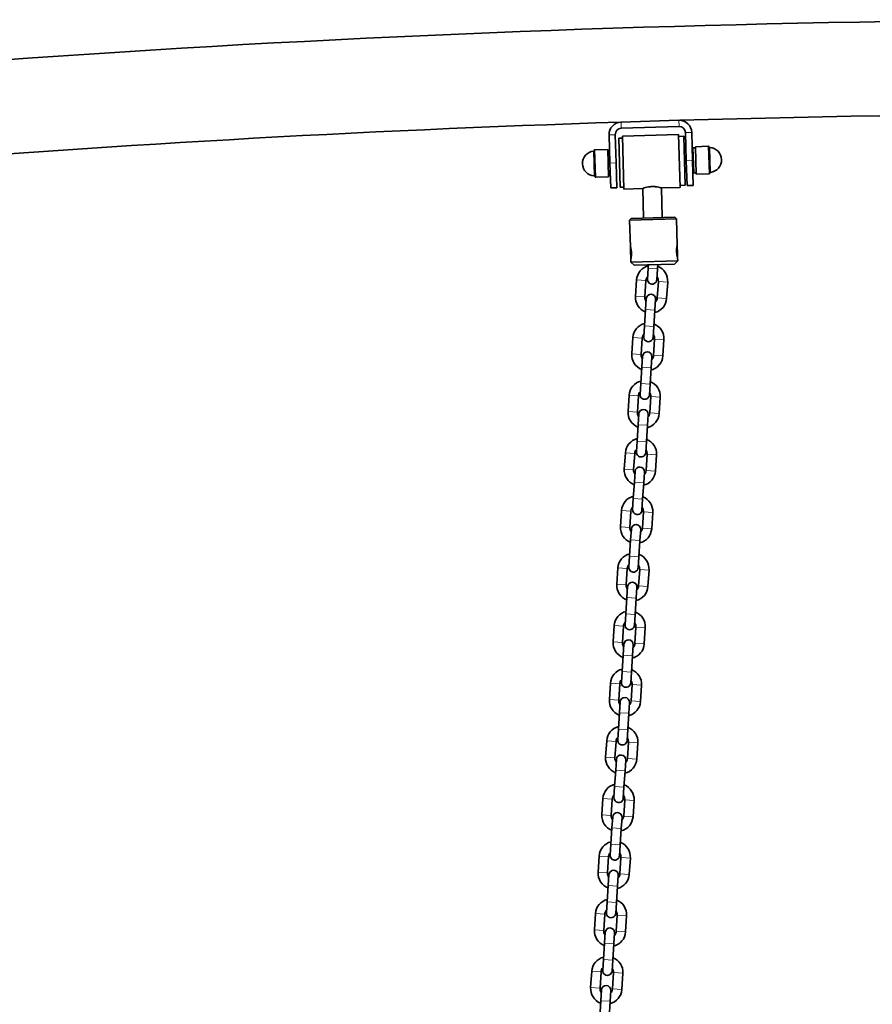
# Model space of a CAD drawing. Units: millimetres. Extents: x 21450 to 32061, y -26 to 13175.
# Drawn here: x 27926 to 28472, y 12472 to 13103 of the extents above; entities that cross this region are included whole.
import ezdxf

# ---------------------------------------------------------------- set-up
doc = ezdxf.new("R2010")
doc.units = ezdxf.units.MM
doc.header["$LTSCALE"] = 80
doc.layers.add('Visible (ISO)', color=7, linetype='Continuous', lineweight=35)
doc.layers.add('Visible Narrow (ISO)', color=7, linetype='Continuous', lineweight=15)

msp = doc.modelspace()

# ---------------------------------------------------------------- linework, layer by layer
at = {"layer": 'Visible (ISO)'}
for p, q in [((28348.16206206026, 13038.61052292037), (28311.17937368411, 13037.47881603562)), ((28348.16206206024, 13038.61052292037), (28311.17937368409, 13037.47881603562)), ((28348.16206206027, 13038.61052292037), (28311.17937368413, 13037.47881603562)), ((28311.30172037435, 13033.48068756253), (28348.2844087505, 13034.61239444727)), ((28311.30172037433, 13033.48068756253), (28348.28440875047, 13034.61239444727)), ((28311.30172037437, 13033.48068756253), (28348.28440875051, 13034.61239444727)), ((28303.4278101184, 13029.23786570894), (28303.97837022449, 13011.24628758001)), ((28303.42781011838, 13029.23786570894), (28303.97837022447, 13011.24628758001)), ((28303.42781011842, 13029.23786570894), (28303.97837022451, 13011.24628758001)), ((28307.97649869759, 13011.36863427025), (28307.4259385915, 13029.36021239919)), ((28307.97649869757, 13011.36863427025), (28307.42593859148, 13029.36021239919)), ((28307.9764986976, 13011.36863427025), (28307.42593859151, 13029.36021239919)), ((28311.99265313701, 13027.24890515959), (28309.69372926498, 13027.1785558127)), ((28309.69372926498, 13027.1785558127), (28310.65720945064, 12995.69329408706)), ((28311.95441979631, 13028.49832030744), (28347.93757605418, 13029.59944051962)), ((28312.99436666337, 12994.51422828611), (28311.95441979631, 13028.49832030744)), ((28347.93757605418, 13029.59944051962), (28348.97752292124, 12995.61534849829)), ((28347.97580939488, 13028.35002537177), (28351.27426538519, 13028.45096139122)), ((28352.23774557085, 12996.96569966559), (28351.27426538519, 13028.45096139122)), ((28352.40488391383, 13030.73661266442), (28352.95544401993, 13012.74503453548)), ((28352.40488391382, 13030.73661266442), (28352.95544401991, 13012.74503453548)), ((28352.40488391385, 13030.73661266442), (28352.95544401994, 13012.74503453548)), ((28356.95357249302, 13012.86738122572), (28356.40301238693, 13030.85895935466)), ((28356.95357249301, 13012.86738122572), (28356.40301238692, 13030.85895935466)), ((28356.95357249304, 13012.86738122572), (28356.40301238695, 13030.85895935466)), ((28357.20864517169, 13020.8789315082), (28358.80789656093, 13020.92787018429)), ((28357.20864517169, 13020.8789315082), (28357.69803193266, 13004.88641761581)), ((28366.99474752611, 13021.97877041108), (28358.78342722288, 13021.72749587891)), ((28359.32175265995, 13004.13573059728), (28358.78342722288, 13021.72749587891)), ((28294.39840187265, 13019.75725034884), (28302.60972217588, 13020.008524881)), ((28302.60972217587, 13020.008524881), (28303.14804761294, 13002.41675959938)), ((28302.63419151393, 13019.20889918638), (28303.733676844, 13019.2425445262)), ((28304.46775698546, 12995.25377368762), (28303.97837022449, 13011.24628758001)), ((28304.46775698545, 12995.25377368762), (28303.97837022447, 13011.24628758001)), ((28304.46775698548, 12995.25377368762), (28303.97837022451, 13011.24628758001)), ((28307.97649869759, 13011.36863427025), (28308.46588545856, 12995.37612037786)), ((28307.97649869757, 13011.36863427025), (28308.46588545854, 12995.37612037786)), ((28307.9764986976, 13011.36863427025), (28308.46588545858, 12995.37612037786)), ((28353.4448307809, 12996.75252064309), (28352.95544401993, 13012.74503453548)), ((28353.44483078088, 12996.75252064309), (28352.95544401991, 13012.74503453548)), ((28353.44483078091, 12996.75252064309), (28352.95544401994, 13012.74503453548)), ((28356.95357249302, 13012.86738122572), (28357.442959254, 12996.87486733334)), ((28356.95357249301, 13012.86738122572), (28357.44295925398, 12996.87486733334)), ((28356.95357249304, 13012.86738122572), (28357.44295925401, 12996.87486733334)), ((28294.93672730972, 13002.16548506721), (28303.14804761294, 13002.41675959938)), ((28303.12357827489, 13003.216385294), (28304.22306360498, 13003.25003063381)), ((28357.69803193266, 13004.88641761581), (28359.2972833219, 13004.9353562919)), ((28367.53307296318, 13004.38700512945), (28359.32175265995, 13004.13573059728)), ((28304.46775698546, 12995.25377368762), (28308.46588545856, 12995.37612037786)), ((28304.46775698545, 12995.25377368762), (28308.46588545854, 12995.37612037786)), ((28304.46775698548, 12995.25377368762), (28308.46588545858, 12995.37612037786)), ((28312.95613332267, 12995.76364343395), (28310.65720945064, 12995.69329408706)), ((28329.2241177071, 12996.01134283957), (28332.6865985324, 12996.11729818139)), ((28336.98313750195, 12995.24830842757), (28348.97752292124, 12995.61534849829)), ((28336.98313750195, 12995.24830842757), (28337.5642842806, 12976.25719818036)), ((28348.93928958055, 12996.86476364614), (28352.23774557085, 12996.96569966558)), ((28357.442959254, 12996.87486733334), (28353.4448307809, 12996.75252064309)), ((28357.44295925397, 12996.87486733334), (28353.44483078088, 12996.75252064309)), ((28357.44295925401, 12996.87486733334), (28353.44483078091, 12996.75252064309)), ((28312.99436666337, 12994.51422828611), (28324.98875208266, 12994.88126835684)), ((28324.98875208266, 12994.88126835684), (28325.56989886131, 12975.89015810963)), ((28317.57364191512, 12975.64546472915), (28345.5605412268, 12976.50189156085)), ((28345.5605412268, 12976.50189156084), (28346.59066001763, 12975.53294611513)), ((28317.57364191512, 12975.64546472915), (28316.6046964694, 12974.61534593831)), ((28346.59066001763, 12975.53294611513), (28316.60469646941, 12974.61534593831)), ((28316.6046964694, 12974.61534593831), (28317.12466990294, 12957.62329992765)), ((28346.59066001763, 12975.53294611513), (28347.11063345116, 12958.54090010447)), ((28317.36936328342, 12949.62704298146), (28317.43053662854, 12947.62797874491)), ((28317.43053662855, 12947.62797874491), (28347.41650017677, 12948.54557892173)), ((28319.49077421022, 12945.69008785348), (28317.43053662854, 12947.62797874491)), ((28345.47860928534, 12946.48534134006), (28319.49077421022, 12945.69008785348)), ((28328.56662870886, 12943.80018063919), (28328.70751360024, 12945.97212920527)), ((28334.55404573854, 12943.41180284285), (28334.73208150244, 12946.15648694864)), ((28345.47860928534, 12946.48534134006), (28347.41650017677, 12948.54557892173)), ((28347.35532683165, 12950.54464315827), (28347.41650017677, 12948.54557892173)), ((28328.56662870886, 12943.80018063919), (28328.11352127981, 12936.81486077123)), ((28334.10093830949, 12936.42648297489), (28334.55404573854, 12943.41180284285)), ((28321.06347177912, 12936.27006536201), (28320.38381063554, 12925.79208556006)), ((28327.0508888088, 12935.88168756567), (28326.37122766521, 12925.40370776373)), ((28334.35445037145, 12924.88587070195), (28335.03411151504, 12935.36385050389)), ((28340.34186740114, 12924.49749290561), (28341.02152854472, 12934.97547270755)), ((28327.30440087078, 12924.34107529273), (28326.85129344172, 12917.35575542477)), ((28332.83871047139, 12916.96737762843), (28333.29181790046, 12923.95269749639)), ((28326.17163229813, 12906.87777562283), (28326.85129344172, 12917.35575542477)), ((28332.15904932781, 12906.48939782649), (28332.83871047139, 12916.96737762843)), ((28326.17163229813, 12906.87777562283), (28325.71852486907, 12899.89245575486)), ((28331.70594189875, 12899.50407795853), (28332.15904932781, 12906.48939782649)), ((28318.66847536838, 12899.34766034564), (28317.9888142248, 12888.8696805437)), ((28324.65589239807, 12898.95928254931), (28323.97623125448, 12888.48130274736)), ((28331.95945396072, 12887.96346568558), (28332.63911510431, 12898.44144548752)), ((28337.9468709904, 12887.57508788925), (28338.62653213399, 12898.05306769119)), ((28324.90940446003, 12887.41867027636), (28324.45629703097, 12880.4333504084)), ((28330.44371406065, 12880.04497261206), (28330.89682148971, 12887.03029248003)), ((28323.77663588739, 12869.95537060646), (28324.45629703097, 12880.4333504084)), ((28329.76405291706, 12869.56699281012), (28330.44371406065, 12880.04497261206)), ((28323.77663588739, 12869.95537060646), (28323.32352845832, 12862.9700507385)), ((28329.310945488, 12862.58167294216), (28329.76405291706, 12869.56699281012)), ((28316.27347895764, 12862.42525532928), (28315.59381781406, 12851.94727552733)), ((28322.26089598733, 12862.03687753294), (28321.58123484373, 12851.558897731)), ((28329.56445754998, 12851.04106066921), (28330.24411869356, 12861.51904047116)), ((28335.55187457966, 12850.65268287288), (28336.23153572324, 12861.13066267482)), ((28322.51440804929, 12850.49626526), (28322.06130062024, 12843.51094539203)), ((28328.04871764992, 12843.1225675957), (28328.50182507897, 12850.10788746366)), ((28321.38163947665, 12833.03296559009), (28322.06130062024, 12843.51094539203)), ((28327.36905650633, 12832.64458779376), (28328.04871764992, 12843.1225675957)), ((28321.38163947665, 12833.03296559009), (28320.92853204759, 12826.04764572213)), ((28326.91594907727, 12825.65926792579), (28327.36905650633, 12832.64458779375)), ((28313.8784825469, 12825.50285031291), (28313.19882140332, 12815.02487051097)), ((28319.86589957659, 12825.11447251657), (28319.186238433, 12814.63649271463)), ((28327.16946113924, 12814.11865565285), (28327.84912228283, 12824.59663545479)), ((28333.15687816892, 12813.73027785652), (28333.83653931251, 12824.20825765846)), ((28320.11941163856, 12813.57386024363), (28319.6663042095, 12806.58854037567)), ((28325.65372123918, 12806.20016257933), (28326.10682866823, 12813.1854824473)), ((28318.98664306591, 12796.11056057373), (28319.6663042095, 12806.58854037567)), ((28324.97406009559, 12795.72218277739), (28325.65372123918, 12806.20016257933)), ((28318.98664306591, 12796.11056057373), (28318.53353563685, 12789.12524070577)), ((28324.52095266653, 12788.73686290943), (28324.97406009559, 12795.72218277739)), ((28311.48348613617, 12788.58044529654), (28310.80382499258, 12778.1024654946)), ((28317.47090316585, 12788.19206750021), (28316.79124202226, 12777.71408769827)), ((28324.7744647285, 12777.19625063649), (28325.45412587209, 12787.67423043843)), ((28330.76188175818, 12776.80787284015), (28331.44154290177, 12787.28585264209)), ((28317.72441522781, 12776.65145522726), (28317.27130779876, 12769.6661353593)), ((28323.25872482844, 12769.27775756297), (28323.71183225749, 12776.26307743093)), ((28316.59164665517, 12759.18815555736), (28317.27130779876, 12769.6661353593)), ((28322.57906368484, 12758.79977776103), (28323.25872482844, 12769.27775756297)), ((28316.59164665517, 12759.18815555736), (28316.13853922611, 12752.2028356894)), ((28322.12595625579, 12751.81445789306), (28322.57906368484, 12758.79977776103)), ((28309.08848972542, 12751.65804028018), (28308.40882858184, 12741.18006047824)), ((28315.07590675511, 12751.26966248384), (28314.39624561152, 12740.7916826819)), ((28322.37946831776, 12740.27384562012), (28323.05912946135, 12750.75182542206)), ((28328.36688534744, 12739.88546782378), (28329.04654649103, 12750.36344762572)), ((28315.32941881708, 12739.7290502109), (28314.87631138802, 12732.74373034294)), ((28320.8637284177, 12732.3553525466), (28321.31683584676, 12739.34067241456)), ((28314.19665024443, 12722.265750541), (28314.87631138802, 12732.74373034294)), ((28320.18406727411, 12721.87737274466), (28320.8637284177, 12732.3553525466)), ((28314.19665024443, 12722.265750541), (28313.74354281537, 12715.28043067304)), ((28319.73095984505, 12714.8920528767), (28320.18406727411, 12721.87737274466)), ((28306.69349331468, 12714.73563526381), (28306.0138321711, 12704.25765546187)), ((28312.68091034437, 12714.34725746748), (28312.00124920078, 12703.86927766554)), ((28319.98447190702, 12703.35144060375), (28320.66413305061, 12713.82942040569)), ((28325.9718889367, 12702.96306280742), (28326.65155008029, 12713.44104260936)), ((28312.93442240634, 12702.80664519453), (28312.48131497728, 12695.82132532657)), ((28318.46873200696, 12695.43294753024), (28318.92183943602, 12702.4182673982)), ((28311.80165383369, 12685.34334552463), (28312.48131497728, 12695.82132532657)), ((28317.78907086337, 12684.95496772829), (28318.46873200696, 12695.43294753024)), ((28311.80165383369, 12685.34334552463), (28311.34854640463, 12678.35802565667)), ((28317.33596343431, 12677.96964786033), (28317.78907086337, 12684.95496772829)), ((28304.29849690395, 12677.81323024745), (28303.61883576036, 12667.33525044551)), ((28310.28591393363, 12677.42485245111), (28309.60625279004, 12666.94687264917)), ((28317.58947549628, 12666.42903558739), (28318.26913663987, 12676.90701538933)), ((28323.57689252597, 12666.04065779105), (28324.25655366955, 12676.51863759299)), ((28310.5394259956, 12665.88424017817), (28310.08631856654, 12658.89892031021)), ((28316.07373559622, 12658.51054251387), (28316.52684302528, 12665.49586238183)), ((28309.40665742295, 12648.42094050827), (28310.08631856654, 12658.89892031021)), ((28315.39407445263, 12648.03256271193), (28316.07373559622, 12658.51054251387)), ((28309.40665742295, 12648.42094050826), (28308.95354999389, 12641.4356206403)), ((28314.94096702357, 12641.04724284397), (28315.39407445263, 12648.03256271193)), ((28301.9035004932, 12640.89082523108), (28301.22383934962, 12630.41284542914)), ((28307.89091752289, 12640.50244743475), (28307.2112563793, 12630.0244676328)), ((28315.19447908554, 12629.50663057102), (28315.87414022913, 12639.98461037296)), ((28321.18189611522, 12629.11825277469), (28321.86155725881, 12639.59623257663)), ((28308.14442958486, 12628.9618351618), (28307.6913221558, 12621.97651529384)), ((28313.67873918548, 12621.5881374975), (28314.13184661454, 12628.57345736546)), ((28307.01166101221, 12611.4985354919), (28307.6913221558, 12621.97651529384)), ((28312.99907804189, 12611.11015769556), (28313.67873918548, 12621.58813749751)), ((28307.01166101221, 12611.4985354919), (28306.55855358315, 12604.51321562394)), ((28312.54597061283, 12604.1248378276), (28312.99907804189, 12611.11015769556)), ((28299.50850408247, 12603.96842021472), (28298.82884293888, 12593.49044041278)), ((28305.49592111215, 12603.58004241838), (28304.81625996856, 12593.10206261644)), ((28312.7994826748, 12592.58422555466), (28313.47914381839, 12603.0622053566)), ((28318.78689970449, 12592.19584775832), (28319.46656084807, 12602.67382756026)), ((28305.74943317412, 12592.03943014543), (28305.29632574506, 12585.05411027747)), ((28311.28374277474, 12584.66573248114), (28311.7368502038, 12591.6510523491)), ((28304.61666460148, 12574.57613047553), (28305.29632574506, 12585.05411027747)), ((28310.60408163115, 12574.1877526792), (28311.28374277474, 12584.66573248114)), ((28304.61666460148, 12574.57613047553), (28304.16355717241, 12567.59081060757)), ((28310.15097420209, 12567.20243281124), (28310.60408163115, 12574.1877526792)), ((28297.11350767173, 12567.04601519835), (28296.43384652815, 12556.56803539641)), ((28303.10092470142, 12566.65763740201), (28302.42126355782, 12556.17965760007)), ((28310.40448626407, 12555.66182053829), (28311.08414740766, 12566.13980034023)), ((28316.39190329375, 12555.27344274195), (28317.07156443733, 12565.7514225439)), ((28303.35443676338, 12555.11702512907), (28302.90132933433, 12548.13170526111)), ((28308.88874636401, 12547.74332746477), (28309.34185379306, 12554.72864733273)), ((28302.22166819074, 12537.65372545917), (28302.90132933433, 12548.13170526111)), ((28308.20908522041, 12537.26534766283), (28308.88874636401, 12547.74332746477)), ((28302.22166819074, 12537.65372545917), (28301.76856076168, 12530.66840559121)), ((28307.75597779136, 12530.28002779487), (28308.20908522041, 12537.26534766283)), ((28294.71851126099, 12530.12361018198), (28294.0388501174, 12519.64563038004)), ((28300.70592829067, 12529.73523238565), (28300.02626714708, 12519.25725258371)), ((28308.00948985332, 12518.73941552192), (28308.68915099691, 12529.21739532387)), ((28313.99690688301, 12518.35103772559), (28314.67656802659, 12528.82901752753)), ((28300.95944035264, 12518.1946201127), (28300.50633292359, 12511.20930024474)), ((28306.49374995326, 12510.82092244841), (28306.94685738232, 12517.80624231637)), ((28299.82667177999, 12500.7313204428), (28300.50633292359, 12511.20930024474)), ((28305.81408880967, 12500.34294264647), (28306.49374995326, 12510.82092244841)), ((28299.82667177999, 12500.7313204428), (28299.37356435094, 12493.74600057484)), ((28305.36098138061, 12493.35762277851), (28305.81408880967, 12500.34294264647)), ((28292.32351485025, 12493.20120516562), (28291.64385370666, 12482.72322536368)), ((28298.31093187993, 12492.81282736928), (28297.63127073634, 12482.33484756734)), ((28305.61449344258, 12481.81701050556), (28306.29415458618, 12492.2949903075)), ((28311.60191047227, 12481.42863270922), (28312.28157161585, 12491.90661251117)), ((28298.5644439419, 12481.27221509634), (28298.11133651285, 12474.28689522838)), ((28304.09875354252, 12473.89851743204), (28304.55186097158, 12480.8838373)), ((28297.43167536925, 12463.80891542644), (28298.11133651285, 12474.28689522838)), ((28303.41909239893, 12463.4205376301), (28304.09875354252, 12473.89851743204))]:
    msp.add_line(p, q, dxfattribs=at)
for centre, radius, start, end in [((28641.75036134256, 2839.693525211788), 10263.42499999998, 82.93404602665451, 97.06595397334718), ((28641.75036134261, 2839.693525211787), 10263.42499999999, 82.93404602665485, 97.06595397334758), ((28641.75036134256, 2839.693525211788), 10203.12499999999, 88.35411749896485, 91.64588250103688), ((28641.75036134261, 2839.693525211787), 10203.125, 88.3541174989649, 91.64588250103729), ((28641.75036134256, 2839.693525211788), 10203.12499999999, 91.8596387332751, 94.67861345995179), ((28641.75036134261, 2839.693525211787), 10203.125, 91.85963873327539, 94.67861345995199), ((28311.42406706459, 13029.48255908943), 8.000000000000004, 91.75276061714221, 181.7527606171422), ((28311.42406706457, 13029.48255908943), 7.999999999999978, 91.75276061714221, 181.7527606171422), ((28311.42406706461, 13029.48255908943), 7.999999999999988, 91.75276061714221, 181.7527606171422), ((28311.42406706459, 13029.48255908943), 4.000000000000006, 91.75276061718296, 181.7527606171422), ((28311.42406706457, 13029.48255908943), 3.999999999999963, 91.75276061718296, 181.7527606171422), ((28311.42406706461, 13029.48255908943), 3.999999999999968, 91.75276061718296, 181.7527606171422), ((28348.40675544074, 13030.61426597417), 7.999999999999995, 1.752760617162588, 91.75276061714221), ((28348.40675544072, 13030.61426597417), 7.999999999999957, 1.752760617162588, 91.75276061714221), ((28348.40675544076, 13030.61426597417), 7.999999999999931, 1.752760617162588, 91.75276061714221), ((28348.40675544074, 13030.61426597417), 4.000000000000004, 1.75276061718297, 91.75276061718296), ((28348.40675544072, 13030.61426597417), 4.000000000000049, 1.75276061718297, 91.75276061718296), ((28348.40675544076, 13030.61426597417), 4.000000000000053, 1.75276061718297, 91.75276061718296), ((28367.01004086239, 13021.47900435194), 0.5000000000000004, 11.74344549248607, 91.75276061726926), ((28367.98910962462, 13021.68253410116), 0.5000000000000003, 191.7434454922997, 267.0130249929283), ((28367.54605004387, 13013.1915215275), 8.002564102564111, 276.4924962410688, 87.01302499324444), ((28294.38542479195, 13010.95273395079), 8.002564102564111, 96.49249624106879, 267.0130249932445), ((28293.42401360137, 13019.40076832814), 0.5000000000000004, 276.492496241499, 351.7620757419259), ((28294.41369520892, 13019.2574842897), 0.5000000000000003, 91.75276061725936, 171.7620757419259), ((28293.9423652112, 13002.46172137713), 0.5000000000000003, 11.74344549229976, 87.01302499292837), ((28294.92143397344, 13002.66525112635), 0.5000000000000004, 191.743445492486, 271.7527606172693), ((28367.5177796269, 13004.88677118859), 0.5000000000000003, 271.7527606172594, 351.7620757419259), ((28368.50746123445, 13004.74348715015), 0.5000000000000004, 96.49249624149901, 171.7620757419259), ((28331.04250016193, 12935.62276903478), 10.00000000000002, 103.7462735769381, 176.2886704532293), ((28331.04250016193, 12935.62276903478), 10.00000000000003, 356.2886704532293, 68.83106732950846), ((28331.04250016193, 12935.62276903478), 4.000000000000014, 134.8790483439042, 176.2886704532119), ((28331.10722979464, 12936.62067187306), 3.000000000000005, 176.2886704532102, 356.2886704532102), ((28331.04250016193, 12935.62276903478), 4.000000000000005, 356.2886704531712, 37.69829256248516), ((28330.36283901834, 12925.14478923284), 10.00000000000004, 176.2886704532271, 248.8310673295085), ((28330.29810938561, 12924.14688639456), 3.000000000000005, 356.2886704532102, 176.2886704532102), ((28330.36283901834, 12925.14478923284), 4.000000000000006, 176.2886704531713, 217.6982925624851), ((28330.36283901834, 12925.14478923284), 10.00000000000002, 283.7462735769381, 356.2886704532293), ((28330.36283901834, 12925.14478923284), 4.000000000000016, 314.8790483439329, 356.288670453212), ((28328.64750375119, 12898.70036401842), 10.00000000000002, 103.7462735769381, 176.2886704532293), ((28328.64750375119, 12898.70036401842), 10.00000000000003, 356.2886704532293, 68.83106732950846), ((28328.64750375119, 12898.70036401842), 4.000000000000014, 134.8790483439329, 176.2886704532119), ((28328.64750375119, 12898.70036401842), 4.000000000000005, 356.2886704531712, 37.69829256248516), ((28328.71223338391, 12899.6982668567), 3.000000000000005, 176.2886704532102, 356.2886704532102), ((28327.9678426076, 12888.22238421647), 10.00000000000004, 176.2886704532293, 248.8310673295085), ((28327.9678426076, 12888.22238421647), 4.000000000000006, 176.2886704531713, 217.6982925624851), ((28327.90311297487, 12887.22448137819), 3.000000000000005, 356.2886704532102, 176.2886704532102), ((28327.9678426076, 12888.22238421647), 4.000000000000016, 314.8790483439906, 356.2886704532525), ((28327.9678426076, 12888.22238421647), 10.00000000000002, 283.7462735769381, 356.2886704532293), ((28326.25250734044, 12861.77795900205), 10.00000000000002, 103.7462735769381, 176.2886704532293), ((28326.25250734044, 12861.77795900205), 10.00000000000003, 356.2886704532293, 68.83106732950846), ((28326.25250734044, 12861.77795900205), 4.000000000000014, 134.8790483439329, 176.2886704532119), ((28326.31723697317, 12862.77586184033), 3.000000000000005, 176.2886704532102, 356.2886704532102), ((28326.25250734044, 12861.77795900205), 4.000000000000005, 356.2886704531712, 37.69829256248516), ((28325.57284619685, 12851.29997920011), 10.00000000000004, 176.2886704532293, 248.8310673295085), ((28325.57284619685, 12851.29997920011), 4.000000000000006, 176.2886704531713, 217.6982925624851), ((28325.50811656413, 12850.30207636183), 3.000000000000005, 356.2886704532102, 176.2886704532102), ((28325.57284619685, 12851.29997920011), 10.00000000000002, 283.7462735769381, 356.2886704532293), ((28325.57284619685, 12851.29997920011), 4.000000000000016, 314.8790483439042, 356.288670453212), ((28323.85751092971, 12824.85555398569), 10.00000000000002, 103.7462735769381, 176.2886704532293), ((28323.85751092971, 12824.85555398569), 10.00000000000003, 356.2886704532293, 68.83106732950846), ((28323.85751092971, 12824.85555398569), 4.000000000000014, 134.8790483439042, 176.2886704532119), ((28323.92224056243, 12825.85345682396), 3.000000000000005, 176.2886704532102, 356.2886704532102), ((28323.85751092971, 12824.85555398569), 4.000000000000005, 356.2886704531712, 37.69829256248516), ((28323.17784978612, 12814.37757418374), 10.00000000000004, 176.2886704532293, 248.8310673295085), ((28323.17784978612, 12814.37757418374), 4.000000000000006, 176.2886704531713, 217.6982925624851), ((28323.1131201534, 12813.37967134546), 3.000000000000005, 356.2886704532102, 176.2886704532102), ((28323.17784978612, 12814.37757418374), 10.00000000000002, 283.7462735769381, 356.2886704532293), ((28323.17784978612, 12814.37757418374), 4.000000000000016, 314.8790483439042, 356.288670453212), ((28321.46251451897, 12787.93314896932), 10.00000000000002, 103.74627357694, 176.2886704532293), ((28321.46251451897, 12787.93314896932), 10.00000000000003, 356.2886704532293, 68.8310673295114), ((28321.46251451897, 12787.93314896932), 4.000000000000014, 134.8790483439185, 176.2886704532119), ((28321.52724415169, 12788.9310518076), 3.000000000000005, 176.2886704532372, 356.2886704532372), ((28321.46251451897, 12787.93314896932), 4.000000000000005, 356.2886704532322, 37.69829256250123), ((28320.78285337538, 12777.45516916738), 10.00000000000004, 176.2886704532293, 248.8310673295114), ((28320.78285337538, 12777.45516916738), 4.000000000000006, 176.2886704532322, 217.6982925625174), ((28320.71812374266, 12776.4572663291), 3.000000000000005, 356.2886704532372, 176.2886704532372), ((28320.78285337538, 12777.45516916738), 10.00000000000002, 283.74627357694, 356.2886704532293), ((28320.78285337538, 12777.45516916738), 4.000000000000016, 314.8790483440049, 356.2886704532525), ((28319.06751810823, 12751.01074395295), 10.00000000000002, 103.74627357694, 176.2886704532293), ((28319.06751810823, 12751.01074395295), 10.00000000000003, 356.2886704532293, 68.8310673295114), ((28319.06751810823, 12751.01074395295), 4.000000000000014, 134.8790483439185, 176.2886704532119), ((28319.13224774095, 12752.00864679123), 3.000000000000005, 176.2886704532372, 356.2886704532372), ((28319.06751810823, 12751.01074395295), 4.000000000000005, 356.2886704532322, 37.69829256250123), ((28318.38785696464, 12740.53276415101), 10.00000000000004, 176.2886704532293, 248.8310673295114), ((28318.38785696464, 12740.53276415101), 4.000000000000006, 176.2886704532322, 217.6982925625174), ((28318.32312733192, 12739.53486131273), 3.000000000000005, 356.2886704532372, 176.2886704532372), ((28318.38785696464, 12740.53276415101), 10.00000000000002, 283.74627357694, 356.2886704532293), ((28318.38785696464, 12740.53276415101), 4.000000000000016, 314.8790483440049, 356.2886704532525), ((28316.67252169749, 12714.08833893658), 10.00000000000002, 103.74627357694, 176.2886704532293), ((28316.67252169749, 12714.08833893658), 10.00000000000003, 356.2886704532293, 68.8310673295114), ((28316.67252169749, 12714.08833893658), 4.000000000000014, 134.8790483439185, 176.2886704532119), ((28316.73725133021, 12715.08624177487), 3.000000000000005, 176.2886704532372, 356.2886704532372), ((28316.67252169749, 12714.08833893658), 4.000000000000005, 356.2886704532322, 37.69829256250123), ((28315.92813092118, 12702.61245629637), 3.000000000000005, 356.2886704532372, 176.2886704532372), ((28315.9928605539, 12703.61035913465), 10.00000000000004, 176.2886704532271, 248.8310673295114), ((28315.9928605539, 12703.61035913465), 4.000000000000006, 176.2886704532322, 217.6982925625013), ((28315.9928605539, 12703.61035913465), 10.00000000000002, 283.74627357694, 356.2886704532293), ((28315.9928605539, 12703.61035913465), 4.000000000000016, 314.8790483439185, 356.288670453212), ((28314.27752528675, 12677.16593392022), 10.00000000000002, 103.74627357694, 176.2886704532293), ((28314.27752528675, 12677.16593392022), 10.00000000000003, 356.2886704532293, 68.8310673295114), ((28314.27752528675, 12677.16593392022), 4.000000000000014, 134.8790483439185, 176.2886704532119), ((28314.27752528675, 12677.16593392022), 4.000000000000005, 356.2886704532322, 37.69829256250123), ((28314.34225491947, 12678.1638367585), 3.000000000000005, 176.2886704532372, 356.2886704532372), ((28313.59786414316, 12666.68795411828), 10.00000000000004, 176.2886704532293, 248.8310673295114), ((28313.59786414316, 12666.68795411828), 4.000000000000006, 176.2886704532322, 217.6982925625174), ((28313.53313451044, 12665.69005128), 3.000000000000005, 356.2886704532372, 176.2886704532372), ((28313.59786414316, 12666.68795411828), 10.00000000000002, 283.74627357694, 356.2886704532293), ((28313.59786414316, 12666.68795411828), 4.000000000000016, 314.8790483440049, 356.2886704532525), ((28311.88252887601, 12640.24352890385), 10.00000000000002, 103.74627357694, 176.2886704532293), ((28311.88252887601, 12640.24352890385), 10.00000000000003, 356.2886704532293, 68.8310673295114), ((28311.88252887601, 12640.24352890385), 4.000000000000014, 134.8790483439185, 176.2886704532119), ((28311.88252887601, 12640.24352890385), 4.000000000000005, 356.2886704532322, 37.69829256250123), ((28311.94725850873, 12641.24143174214), 3.000000000000005, 176.2886704532372, 356.2886704532372), ((28311.20286773242, 12629.76554910191), 10.00000000000004, 176.2886704532293, 248.8310673295114), ((28311.20286773242, 12629.76554910191), 4.000000000000006, 176.2886704532322, 217.6982925625174), ((28311.1381380997, 12628.76764626363), 3.000000000000005, 356.2886704532372, 176.2886704532372), ((28311.20286773242, 12629.76554910191), 10.00000000000002, 283.74627357694, 356.2886704532293), ((28311.20286773242, 12629.76554910191), 4.000000000000016, 314.8790483439185, 356.2886704531916), ((28309.48753246527, 12603.32112388749), 10.00000000000002, 103.74627357694, 176.2886704532293), ((28309.48753246527, 12603.32112388749), 10.00000000000003, 356.2886704532293, 68.8310673295114), ((28309.48753246527, 12603.32112388749), 4.000000000000014, 134.8790483439185, 176.2886704531916), ((28309.55226209799, 12604.31902672577), 3.000000000000005, 176.2886704532372, 356.2886704532372), ((28309.48753246527, 12603.32112388749), 4.000000000000005, 356.2886704532322, 37.69829256251737), ((28308.80787132168, 12592.84314408555), 10.00000000000004, 176.2886704532293, 248.8310673295114), ((28308.80787132168, 12592.84314408555), 4.000000000000006, 176.2886704532322, 217.6982925625174), ((28308.74314168896, 12591.84524124727), 3.000000000000005, 356.2886704532372, 176.2886704532372), ((28308.80787132168, 12592.84314408555), 10.00000000000002, 283.74627357694, 356.2886704532293), ((28308.80787132168, 12592.84314408555), 4.000000000000016, 314.8790483439185, 356.2886704531916), ((28307.09253605453, 12566.39871887112), 10.00000000000002, 103.74627357694, 176.2886704532293), ((28307.09253605453, 12566.39871887112), 10.00000000000003, 356.2886704532293, 68.8310673295114), ((28307.09253605453, 12566.39871887112), 4.000000000000014, 134.8790483439185, 176.2886704532119), ((28307.15726568726, 12567.3966217094), 3.000000000000005, 176.2886704532372, 356.2886704532372), ((28307.09253605453, 12566.39871887112), 4.000000000000005, 356.2886704532322, 37.69829256250123), ((28306.41287491094, 12555.92073906918), 10.00000000000004, 176.2886704532293, 248.8310673295114), ((28306.41287491094, 12555.92073906918), 4.000000000000006, 176.2886704532322, 217.6982925625174), ((28306.34814527823, 12554.9228362309), 3.000000000000005, 356.2886704532372, 176.2886704532372), ((28306.41287491094, 12555.92073906918), 10.00000000000002, 283.74627357694, 356.2886704532293), ((28306.41287491094, 12555.92073906918), 4.000000000000016, 314.8790483440049, 356.2886704532525), ((28304.69753964379, 12529.47631385476), 10.00000000000002, 103.74627357694, 176.2886704532293), ((28304.69753964379, 12529.47631385476), 10.00000000000003, 356.2886704532293, 68.8310673295114), ((28304.69753964379, 12529.47631385476), 4.000000000000014, 134.8790483439185, 176.2886704532119), ((28304.76226927652, 12530.47421669304), 3.000000000000005, 176.2886704532372, 356.2886704532372), ((28304.69753964379, 12529.47631385476), 4.000000000000005, 356.2886704532322, 37.69829256250123), ((28304.0178785002, 12518.99833405282), 10.00000000000004, 176.2886704532293, 248.8310673295114), ((28304.0178785002, 12518.99833405282), 4.000000000000006, 176.2886704532322, 217.6982925625174), ((28303.95314886748, 12518.00043121454), 3.000000000000005, 356.2886704532372, 176.2886704532372), ((28304.0178785002, 12518.99833405282), 10.00000000000002, 283.74627357694, 356.2886704532293), ((28304.0178785002, 12518.99833405282), 4.000000000000016, 314.8790483440049, 356.2886704532525), ((28302.30254323305, 12492.55390883839), 10.00000000000002, 103.74627357694, 176.2886704532293), ((28302.30254323305, 12492.55390883839), 10.00000000000003, 356.2886704532293, 68.8310673295114), ((28302.30254323305, 12492.55390883839), 4.000000000000014, 134.8790483439185, 176.2886704532119), ((28302.36727286577, 12493.55181167667), 3.000000000000005, 176.2886704532372, 356.2886704532372), ((28302.30254323305, 12492.55390883839), 4.000000000000005, 356.2886704532322, 37.69829256250123), ((28301.55815245674, 12481.07802619817), 3.000000000000005, 356.2886704532372, 176.2886704532372), ((28301.62288208946, 12482.07592903645), 10.00000000000004, 176.2886704532271, 248.8310673295114), ((28301.62288208946, 12482.07592903645), 4.000000000000006, 176.2886704532322, 217.6982925625013), ((28301.62288208946, 12482.07592903645), 10.00000000000002, 283.74627357694, 356.2886704532293), ((28301.62288208946, 12482.07592903645), 4.000000000000016, 314.8790483439185, 356.288670453212)]:
    msp.add_arc(centre, radius, start, end, dxfattribs=at)
for points, knots in [([(28324.98875208266, 12994.88126835684), (28324.98875208266, 12994.88126835684), (28325.14024435775, 12994.94190440976), (28325.74817991812, 12995.16267478886), (28326.20435513405, 12995.32026883044), (28327.2536268238, 12995.62520293083), (28327.91903042372, 12995.79332572993), (28329.38788334394, 12996.05007434962), (28330.19209576456, 12996.13503421981), (28331.7128685729, 12996.18157137362), (28332.52077108818, 12996.14594381679), (28334.00257447704, 12995.97948820192), (28334.67701286956, 12995.8523658945), (28335.74296638969, 12995.61215978004), (28336.20792410522, 12995.48275331828), (28336.82822110772, 12995.2995680718), (28336.98313750194, 12995.24830842757), (28336.98313750195, 12995.24830842757)], [0.9126210519580253, 0.9126210519580253, 0.9126210519592199, 0.9126210519592199, 1.140708875455987, 1.140708875455987, 1.368796698952754, 1.368796698952754, 1.597019401435597, 1.597019401435597, 1.82524210391844, 1.82524210391844, 2.053464806401283, 2.053464806401283, 2.281687508884126, 2.281687508884126, 2.509775332380893, 2.509775332380893, 2.737863155874275, 2.737863155874275, 2.73786315587766, 2.73786315587766]), ([(28317.12466990294, 12957.62329992765), (28317.12466990294, 12957.62329992764), (28317.15578784604, 12957.52281283445), (28317.26950336772, 12957.11711642431), (28317.35075154342, 12956.81199764836), (28317.50818014293, 12956.10894913277), (28317.59488099475, 12955.66325537769), (28317.72886579288, 12954.68216347847), (28317.77448576362, 12954.14648765578), (28317.80537455666, 12953.13708263882), (28317.79259369487, 12952.59961969282), (28317.71884818688, 12951.61217104054), (28317.65956138137, 12951.16200991859), (28317.54541505169, 12950.45065094125), (28317.48297530167, 12950.14113517249), (28317.39427874657, 12949.72924475237), (28317.36936328342, 12949.62704298146), (28317.36936328342, 12949.62704298146)], [0.6058712111480244, 0.6058712111480244, 0.6058712111521215, 0.6058712111521215, 0.7573251886918582, 0.7573251886918582, 0.9087791662356919, 0.9087791662356919, 1.06026079426587, 1.06026079426587, 1.211742422296049, 1.211742422296049, 1.363224050326227, 1.363224050326227, 1.514705678356405, 1.514705678356405, 1.666159655900239, 1.666159655900239, 1.817613633444073, 1.817613633444073, 1.817613633454609, 1.817613633454609]), ([(28347.35532683165, 12950.54464315827), (28347.35532683164, 12950.54464315828), (28347.32420888855, 12950.64513025148), (28347.21049336687, 12951.05082666161), (28347.12924519116, 12951.35594543757), (28346.97181659166, 12952.05899395315), (28346.88511573983, 12952.50468770824), (28346.7511309417, 12953.48577960745), (28346.70551097097, 12954.02145543015), (28346.67462217793, 12955.03086044711), (28346.68740303972, 12955.56832339311), (28346.76114854771, 12956.55577204538), (28346.82043535322, 12957.00593316734), (28346.93458168289, 12957.71729214468), (28346.99702143291, 12958.02680791344), (28347.085717988, 12958.43869833356), (28347.11063345116, 12958.54090010447), (28347.11063345116, 12958.54090010447)], [0.6058712111480243, 0.6058712111480243, 0.6058712111521211, 0.6058712111521211, 0.7573251886918582, 0.7573251886918582, 0.9087791662356919, 0.9087791662356919, 1.06026079426587, 1.06026079426587, 1.211742422296049, 1.211742422296049, 1.363224050326227, 1.363224050326227, 1.514705678356405, 1.514705678356405, 1.666159655900239, 1.666159655900239, 1.817613633444073, 1.817613633444073, 1.817613633454609, 1.817613633454609])]:
    msp.add_open_spline(points, degree=3, knots=knots, dxfattribs=at)
at = {"layer": 'Visible Narrow (ISO)'}
for p, q in [((28311.17937368411, 13037.47881603562), (28311.30172037435, 13033.48068756253)), ((28311.17937368409, 13037.47881603562), (28311.30172037433, 13033.48068756253)), ((28311.17937368413, 13037.47881603562), (28311.30172037437, 13033.48068756253)), ((28348.16206206026, 13038.61052292037), (28348.2844087505, 13034.61239444727)), ((28348.16206206024, 13038.61052292037), (28348.28440875047, 13034.61239444727)), ((28348.16206206027, 13038.61052292037), (28348.28440875051, 13034.61239444727)), ((28303.4278101184, 13029.23786570894), (28307.4259385915, 13029.36021239919)), ((28303.42781011838, 13029.23786570894), (28307.42593859148, 13029.36021239919)), ((28303.42781011842, 13029.23786570894), (28307.42593859151, 13029.36021239919)), ((28356.40301238693, 13030.85895935466), (28352.40488391383, 13030.73661266442)), ((28356.40301238692, 13030.85895935466), (28352.40488391382, 13030.73661266442)), ((28356.40301238695, 13030.85895935466), (28352.40488391385, 13030.73661266442)), ((28367.53307296318, 13004.38700512945), (28366.99474752611, 13021.97877041108)), ((28367.49957524351, 13021.58076922655), (28368.01262043067, 13004.81512916937)), ((28367.96305515591, 13021.18321339795), (28368.45092468977, 13005.24028048657)), ((28293.96841967991, 13002.96104208034), (28293.48055014606, 13018.90397499171)), ((28294.43189959232, 13002.56348625174), (28293.91885440515, 13019.32912630892)), ((28294.39840187264, 13019.75725034884), (28294.93672730972, 13002.16548506721)), ((28307.97649869759, 13011.36863427025), (28303.97837022449, 13011.24628758001)), ((28307.97649869757, 13011.36863427025), (28303.97837022447, 13011.24628758001)), ((28307.9764986976, 13011.36863427025), (28303.97837022451, 13011.24628758001)), ((28356.95357249302, 13012.86738122572), (28352.95544401993, 13012.74503453548)), ((28356.95357249301, 13012.86738122572), (28352.95544401991, 13012.74503453548)), ((28356.95357249304, 13012.86738122572), (28352.95544401994, 13012.74503453548)), ((28328.56662870886, 12943.80018063919), (28334.55404573854, 12943.41180284285)), ((28321.06347177913, 12936.27006536201), (28327.0508888088, 12935.88168756567)), ((28335.03411151504, 12935.36385050389), (28341.02152854472, 12934.97547270755)), ((28326.37122766521, 12925.40370776373), (28320.38381063554, 12925.79208556006)), ((28334.35445037145, 12924.88587070195), (28340.34186740113, 12924.49749290561)), ((28326.85129344172, 12917.35575542477), (28332.83871047139, 12916.96737762843)), ((28326.17163229813, 12906.87777562283), (28332.15904932781, 12906.48939782649)), ((28318.66847536839, 12899.34766034564), (28324.65589239807, 12898.95928254931)), ((28332.63911510431, 12898.44144548753), (28338.62653213399, 12898.05306769119)), ((28323.97623125448, 12888.48130274736), (28317.9888142248, 12888.8696805437)), ((28331.95945396072, 12887.96346568559), (28337.9468709904, 12887.57508788925)), ((28324.45629703097, 12880.4333504084), (28330.44371406065, 12880.04497261206)), ((28323.77663588739, 12869.95537060646), (28329.76405291706, 12869.56699281012)), ((28316.27347895765, 12862.42525532928), (28322.26089598733, 12862.03687753294)), ((28330.24411869356, 12861.51904047116), (28336.23153572324, 12861.13066267482)), ((28321.58123484373, 12851.558897731), (28315.59381781406, 12851.94727552733)), ((28329.56445754998, 12851.04106066922), (28335.55187457965, 12850.65268287288)), ((28322.06130062024, 12843.51094539203), (28328.04871764992, 12843.1225675957)), ((28321.38163947665, 12833.03296559009), (28327.36905650633, 12832.64458779375)), ((28313.87848254691, 12825.50285031291), (28319.86589957659, 12825.11447251657)), ((28327.84912228283, 12824.5966354548), (28333.83653931251, 12824.20825765846)), ((28319.186238433, 12814.63649271463), (28313.19882140332, 12815.02487051097)), ((28327.16946113924, 12814.11865565285), (28333.15687816892, 12813.73027785652)), ((28319.6663042095, 12806.58854037567), (28325.65372123918, 12806.20016257933)), ((28318.98664306591, 12796.11056057373), (28324.97406009559, 12795.72218277739)), ((28311.48348613617, 12788.58044529654), (28317.47090316585, 12788.19206750021)), ((28325.45412587209, 12787.67423043843), (28331.44154290177, 12787.28585264209)), ((28316.79124202226, 12777.71408769827), (28310.80382499258, 12778.1024654946)), ((28324.7744647285, 12777.19625063649), (28330.76188175818, 12776.80787284015)), ((28317.27130779876, 12769.6661353593), (28323.25872482844, 12769.27775756297)), ((28316.59164665517, 12759.18815555736), (28322.57906368484, 12758.79977776103)), ((28309.08848972543, 12751.65804028018), (28315.07590675511, 12751.26966248384)), ((28323.05912946135, 12750.75182542206), (28329.04654649103, 12750.36344762573)), ((28314.39624561152, 12740.7916826819), (28308.40882858184, 12741.18006047824)), ((28322.37946831776, 12740.27384562012), (28328.36688534743, 12739.88546782379)), ((28314.87631138802, 12732.74373034294), (28320.8637284177, 12732.3553525466)), ((28314.19665024443, 12722.265750541), (28320.18406727411, 12721.87737274466)), ((28306.69349331469, 12714.73563526381), (28312.68091034437, 12714.34725746748)), ((28320.66413305061, 12713.82942040569), (28326.65155008029, 12713.44104260936)), ((28312.00124920078, 12703.86927766554), (28306.0138321711, 12704.25765546187)), ((28319.98447190702, 12703.35144060375), (28325.9718889367, 12702.96306280742)), ((28312.48131497728, 12695.82132532657), (28318.46873200696, 12695.43294753024)), ((28311.80165383369, 12685.34334552463), (28317.78907086337, 12684.95496772829)), ((28304.29849690395, 12677.81323024745), (28310.28591393363, 12677.42485245111)), ((28318.26913663987, 12676.90701538933), (28324.25655366955, 12676.518637593)), ((28309.60625279004, 12666.94687264917), (28303.61883576036, 12667.33525044551)), ((28317.58947549628, 12666.42903558739), (28323.57689252596, 12666.04065779105)), ((28310.08631856654, 12658.89892031021), (28316.07373559622, 12658.51054251387)), ((28309.40665742295, 12648.42094050826), (28315.39407445263, 12648.03256271193)), ((28301.90350049321, 12640.89082523108), (28307.89091752289, 12640.50244743475)), ((28315.87414022913, 12639.98461037296), (28321.86155725881, 12639.59623257663)), ((28307.2112563793, 12630.02446763281), (28301.22383934962, 12630.41284542914)), ((28315.19447908554, 12629.50663057102), (28321.18189611522, 12629.11825277469)), ((28307.6913221558, 12621.97651529384), (28313.67873918548, 12621.58813749751)), ((28307.01166101221, 12611.4985354919), (28312.99907804189, 12611.11015769556)), ((28299.50850408247, 12603.96842021472), (28305.49592111215, 12603.58004241838)), ((28313.47914381839, 12603.0622053566), (28319.46656084807, 12602.67382756026)), ((28304.81625996856, 12593.10206261644), (28298.82884293888, 12593.49044041278)), ((28312.7994826748, 12592.58422555466), (28318.78689970448, 12592.19584775832)), ((28305.29632574506, 12585.05411027747), (28311.28374277474, 12584.66573248114)), ((28304.61666460148, 12574.57613047553), (28310.60408163115, 12574.1877526792)), ((28297.11350767174, 12567.04601519835), (28303.10092470142, 12566.65763740201)), ((28311.08414740766, 12566.13980034023), (28317.07156443733, 12565.7514225439)), ((28302.42126355782, 12556.17965760007), (28296.43384652815, 12556.56803539641)), ((28310.40448626407, 12555.66182053829), (28316.39190329374, 12555.27344274195)), ((28302.90132933433, 12548.13170526111), (28308.88874636401, 12547.74332746477)), ((28302.22166819074, 12537.65372545917), (28308.20908522041, 12537.26534766283)), ((28294.71851126099, 12530.12361018198), (28300.70592829067, 12529.73523238565)), ((28308.68915099691, 12529.21739532387), (28314.67656802659, 12528.82901752753)), ((28300.02626714708, 12519.25725258371), (28294.0388501174, 12519.64563038004)), ((28308.00948985332, 12518.73941552192), (28313.996906883, 12518.35103772559)), ((28300.50633292359, 12511.20930024474), (28306.49374995326, 12510.82092244841)), ((28299.82667177999, 12500.7313204428), (28305.81408880967, 12500.34294264647)), ((28292.32351485026, 12493.20120516562), (28298.31093187993, 12492.81282736928)), ((28306.29415458618, 12492.2949903075), (28312.28157161585, 12491.90661251117)), ((28297.63127073634, 12482.33484756734), (28291.64385370666, 12482.72322536368)), ((28305.61449344258, 12481.81701050556), (28311.60191047226, 12481.42863270922)), ((28298.11133651285, 12474.28689522838), (28304.09875354252, 12473.89851743204))]:
    msp.add_line(p, q, dxfattribs=at)

doc.saveas('drawing.dxf')
